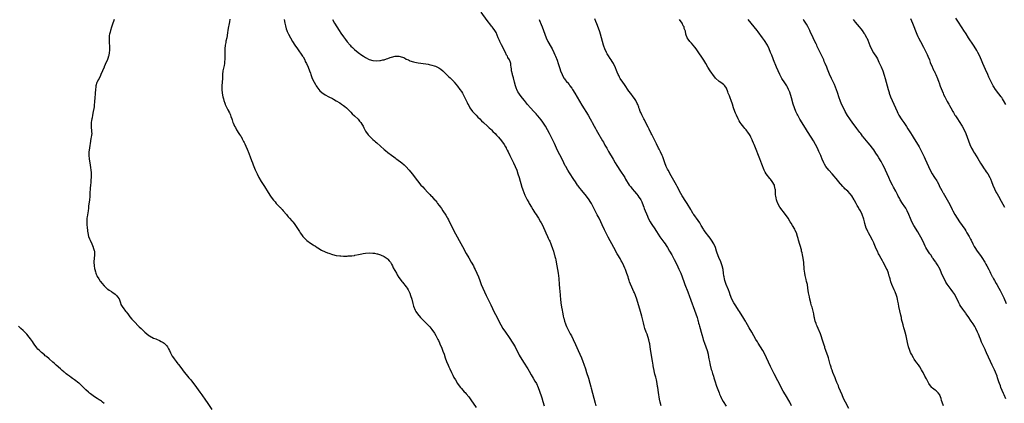
# Model space of a CAD drawing. Units: inches. Extents: x 2628000 to 2631000, y 1479000 to 1482000.
# Drawn here: x 2628485 to 2629020, y 1479794 to 1480003 of the extents above; entities that cross this region are included whole.
import ezdxf

# ---------------------------------------------------------------- set-up
doc = ezdxf.new("R2010")
doc.units = ezdxf.units.IN
doc.header["$MEASUREMENT"] = 0
doc.layers.add('LD26281479_10ft', color=53, linetype='Continuous')

msp = doc.modelspace()

# ---------------------------------------------------------------- linework, layer by layer
at = {"layer": 'LD26281479_10ft'}
for points, elevation in [([(2628833.47, 1479793), (2628832.99, 1479795), (2628832.66, 1479796.66), (2628832.18, 1479800.18), (2628831.67, 1479803), (2628831.53, 1479803.53), (2628831.32, 1479805), (2628831, 1479807), (2628830.58, 1479808.58), (2628830.51, 1479809), (2628830.18, 1479810.18), (2628829.98, 1479811), (2628829.53, 1479813), (2628829.46, 1479813.46), (2628829.17, 1479815), (2628828.8, 1479817.2), (2628828.35, 1479820.35), (2628827.81, 1479823.81), (2628827.65, 1479825), (2628827.39, 1479826.61), (2628827.27, 1479827.27), (2628826.88, 1479828.88), (2628825.86, 1479831.86), (2628825.41, 1479833), (2628824.76, 1479835), (2628824.4, 1479836.4), (2628823.93, 1479838.07), (2628823.55, 1479839.55), (2628823, 1479841.64), (2628822.28, 1479844.28), (2628820.27, 1479851), (2628819.57, 1479853), (2628819, 1479854.4), (2628818.73, 1479855), (2628818.17, 1479856.17), (2628816.41, 1479860.41), (2628816.23, 1479861), (2628815.85, 1479862.15), (2628815.55, 1479863), (2628814.91, 1479864.91), (2628814.15, 1479867), (2628813.81, 1479867.81), (2628813.35, 1479869), (2628812.36, 1479871), (2628811.86, 1479871.86), (2628811.27, 1479873), (2628810.09, 1479875), (2628809.67, 1479875.67), (2628807.79, 1479879), (2628804.74, 1479884.74), (2628802.71, 1479888.71), (2628801.41, 1479891.41), (2628800.72, 1479893), (2628799.79, 1479895), (2628798.83, 1479896.83), (2628797.68, 1479899), (2628796.8, 1479900.8), (2628795.66, 1479903), (2628795, 1479904.06), (2628794.38, 1479905), (2628793, 1479906.91), (2628791.33, 1479909), (2628790.27, 1479910.27), (2628789.69, 1479911), (2628789.38, 1479911.38), (2628788.51, 1479912.51), (2628788.16, 1479913), (2628787, 1479914.66), (2628786.06, 1479916.06), (2628783.71, 1479919.71), (2628782.91, 1479921), (2628781.73, 1479923), (2628781.48, 1479923.48), (2628780.7, 1479925), (2628779.5, 1479927.5), (2628777.44, 1479931.44), (2628776.75, 1479933), (2628775.55, 1479935.55), (2628773.6, 1479939.6), (2628772.93, 1479940.93), (2628771.82, 1479943), (2628770.68, 1479945), (2628769.26, 1479947.26), (2628768.44, 1479948.44), (2628766.62, 1479950.62), (2628766.26, 1479951), (2628765.66, 1479951.66), (2628764.38, 1479953), (2628762.52, 1479955), (2628761, 1479956.78), (2628759.25, 1479959), (2628758.24, 1479960.24), (2628757, 1479961.81), (2628756.19, 1479963), (2628755.75, 1479963.75), (2628755.09, 1479965), (2628755, 1479965.21), (2628754.37, 1479967), (2628753.85, 1479969), (2628753.3, 1479971.3), (2628752.86, 1479972.86), (2628752.74, 1479973.26), (2628752.31, 1479975), (2628752.22, 1479976.22), (2628752.04, 1479977), (2628751.84, 1479978.16), (2628751.8, 1479979), (2628751.62, 1479979.62), (2628751.11, 1479981), (2628750.33, 1479982.33), (2628750, 1479983), (2628749.61, 1479983.61), (2628748.91, 1479985.09), (2628746.76, 1479989.24), (2628745.9, 1479991), (2628745.65, 1479991.65), (2628745.05, 1479993), (2628743.84, 1479995.84), (2628743.21, 1479997), (2628742.32, 1479998.32), (2628741.81, 1479999), (2628741.43, 1479999.43), (2628741, 1479999.98), (2628739, 1480002.54), (2628735.69, 1480007)], 10610), ([(2628536.4, 1480003), (2628536.05, 1480001.95), (2628535.71, 1480001), (2628535, 1479998.76), (2628534.33, 1479997), (2628534.14, 1479996.14), (2628533.84, 1479995), (2628533.75, 1479994.25), (2628533.64, 1479993), (2628533.66, 1479991.66), (2628533.73, 1479989.73), (2628533.8, 1479989), (2628533.8, 1479987.8), (2628533.86, 1479987), (2628533.89, 1479986.11), (2628533.77, 1479985), (2628533.44, 1479983.44), (2628533.39, 1479983), (2628533, 1479981.8), (2628532.77, 1479981.23), (2628531.52, 1479978.48), (2628531, 1479977.27), (2628530.91, 1479977.09), (2628530.03, 1479975), (2628529.24, 1479973), (2628529, 1479972.46), (2628528.25, 1479971), (2628527.78, 1479970.22), (2628527.11, 1479969), (2628527, 1479968.69), (2628526.49, 1479967), (2628526.44, 1479966.44), (2628526.26, 1479965), (2628526.11, 1479963), (2628525.99, 1479962.01), (2628525.91, 1479961), (2628525.9, 1479959.9), (2628525.76, 1479959), (2628525.72, 1479957.72), (2628525.61, 1479957), (2628525.47, 1479955.47), (2628525.35, 1479954.65), (2628525, 1479952.9), (2628524.65, 1479951), (2628524.42, 1479949.58), (2628524.21, 1479949), (2628524, 1479948), (2628523.87, 1479947), (2628523.91, 1479946.09), (2628523.85, 1479945), (2628523.9, 1479943.9), (2628524.08, 1479943), (2628524.17, 1479941.83), (2628524.18, 1479941), (2628524.1, 1479940.1), (2628523.95, 1479939), (2628523.78, 1479938.22), (2628523.63, 1479937), (2628523.38, 1479935.38), (2628523.25, 1479934.75), (2628522.94, 1479933), (2628522.7, 1479931), (2628522.69, 1479929.31), (2628522.88, 1479927), (2628523.1, 1479925), (2628523.47, 1479922.53), (2628523.75, 1479921), (2628523.86, 1479919.86), (2628523.96, 1479919), (2628523.99, 1479918.01), (2628523.92, 1479917), (2628523.74, 1479915.74), (2628523.67, 1479914.33), (2628523.48, 1479913), (2628523.33, 1479911.33), (2628523.32, 1479910.68), (2628523.24, 1479909), (2628523.17, 1479906.83), (2628522.95, 1479904.95), (2628522.46, 1479901.54), (2628522.46, 1479901), (2628522.4, 1479900.4), (2628522.23, 1479899), (2628522.07, 1479897.93), (2628521.67, 1479895.67), (2628521.58, 1479895), (2628521.57, 1479894.43), (2628521.47, 1479893), (2628521.53, 1479891.53), (2628521.6, 1479891), (2628521.72, 1479890.28), (2628521.93, 1479887.93), (2628522.05, 1479887), (2628522.46, 1479885), (2628523, 1479883.79), (2628523.29, 1479883), (2628524.25, 1479881), (2628525, 1479879.24), (2628525.08, 1479879), (2628525.46, 1479877.46), (2628525.63, 1479877), (2628525.67, 1479875.67), (2628525.76, 1479875), (2628525.52, 1479873), (2628525.42, 1479871.42), (2628525.37, 1479871), (2628525.5, 1479869), (2628525.68, 1479867.68), (2628525.81, 1479867), (2628526.2, 1479865.8), (2628526.43, 1479865), (2628526.59, 1479864.59), (2628527, 1479863.8), (2628527.24, 1479863.24), (2628528.05, 1479861.95), (2628528.77, 1479860.77), (2628529, 1479860.48), (2628529.63, 1479859.63), (2628531, 1479858.21), (2628532.64, 1479856.64), (2628533, 1479856.42), (2628533.75, 1479855.75), (2628535, 1479855.07), (2628535.09, 1479855), (2628537, 1479853.74), (2628537.72, 1479853), (2628538.26, 1479852.26), (2628539.04, 1479851.04), (2628539.78, 1479849), (2628540.08, 1479848.08), (2628540.71, 1479847), (2628541.62, 1479845.62), (2628542.18, 1479845), (2628542.49, 1479844.49), (2628543, 1479843.97), (2628543.79, 1479843), (2628545, 1479841.36), (2628546.03, 1479840.03), (2628547, 1479838.95), (2628549.97, 1479835.97), (2628551, 1479835.01), (2628553.07, 1479833), (2628554.09, 1479832.09), (2628555.2, 1479831.2), (2628555.53, 1479831), (2628557.8, 1479829.8), (2628559, 1479829.35), (2628559.76, 1479829), (2628560.62, 1479828.62), (2628561, 1479828.5), (2628561.93, 1479827.93), (2628563, 1479827.38), (2628563.51, 1479827), (2628565, 1479825.53), (2628565.42, 1479825), (2628565.96, 1479823.96), (2628566.38, 1479823), (2628567, 1479821.75), (2628567.35, 1479821), (2628567.98, 1479819.98), (2628568.62, 1479819), (2628569, 1479818.47), (2628570.13, 1479817), (2628571, 1479815.81), (2628571.36, 1479815.36), (2628573.15, 1479813), (2628573.97, 1479811.97), (2628574.68, 1479811), (2628576.27, 1479809), (2628577, 1479808.16), (2628577.56, 1479807.56), (2628577.98, 1479807), (2628579, 1479805.8), (2628580.25, 1479804.25), (2628583, 1479800.36), (2628583.57, 1479799.57), (2628583.94, 1479799), (2628586.09, 1479796.09), (2628587, 1479794.8), (2628589.46, 1479791)], 10650), ([(2628599.26, 1480003.26), (2628599, 1480001.76), (2628598.8, 1480000.8), (2628598.34, 1479998.34), (2628598.14, 1479997), (2628597.96, 1479995.96), (2628597.77, 1479994.23), (2628597.53, 1479993), (2628597.13, 1479991.13), (2628597, 1479990.44), (2628596.67, 1479989), (2628596.44, 1479987), (2628596.44, 1479985), (2628596.48, 1479983), (2628596.46, 1479981.54), (2628596.43, 1479981), (2628596.33, 1479980.33), (2628596.25, 1479979), (2628596.07, 1479977.93), (2628595.43, 1479975), (2628595.21, 1479973), (2628595.18, 1479971), (2628595.11, 1479969), (2628594.93, 1479967), (2628594.86, 1479965.14), (2628594.86, 1479965), (2628595.05, 1479963), (2628595.49, 1479961), (2628595.85, 1479959.85), (2628596.04, 1479959), (2628596.48, 1479957.52), (2628596.66, 1479957), (2628596.76, 1479956.76), (2628597, 1479956.11), (2628597.34, 1479955.34), (2628598.15, 1479953.85), (2628598.63, 1479953), (2628598.77, 1479952.77), (2628599, 1479952.23), (2628599.48, 1479951.48), (2628599.64, 1479951), (2628599.82, 1479950.18), (2628600.29, 1479949), (2628600.51, 1479948.51), (2628600.89, 1479947), (2628601, 1479946.74), (2628601.78, 1479945), (2628602.23, 1479944.23), (2628602.88, 1479943), (2628604.2, 1479941), (2628604.55, 1479940.55), (2628605, 1479939.74), (2628605.31, 1479939.31), (2628605.97, 1479938.03), (2628606.74, 1479936.74), (2628607, 1479936.17), (2628607.39, 1479935.39), (2628607.91, 1479934.09), (2628608.58, 1479932.58), (2628609, 1479931.53), (2628609.17, 1479931.17), (2628609.76, 1479929.76), (2628610.31, 1479928.31), (2628611, 1479926.27), (2628611.47, 1479925), (2628611.94, 1479923.94), (2628612.3, 1479923), (2628613, 1479921.28), (2628614.01, 1479919), (2628614.97, 1479917), (2628616.19, 1479915), (2628617, 1479913.79), (2628618.15, 1479912.15), (2628620.09, 1479909), (2628620.46, 1479908.46), (2628621, 1479907.57), (2628621.38, 1479907), (2628622.3, 1479905.7), (2628623, 1479904.74), (2628623.81, 1479903.81), (2628624.47, 1479903), (2628626.36, 1479901), (2628626.69, 1479900.69), (2628627, 1479900.34), (2628627.67, 1479899.67), (2628628.19, 1479899), (2628629.93, 1479897), (2628630.44, 1479896.44), (2628631, 1479895.75), (2628631.7, 1479895), (2628633, 1479893.49), (2628633.44, 1479893), (2628634.1, 1479892.1), (2628634.93, 1479891), (2628637, 1479887.73), (2628637.5, 1479887), (2628638.16, 1479886.16), (2628638.97, 1479885), (2628639.98, 1479883.98), (2628641, 1479882.88), (2628643, 1479881.43), (2628644.5, 1479880.5), (2628645, 1479880.15), (2628645.7, 1479879.7), (2628646.7, 1479879), (2628647, 1479878.81), (2628649, 1479877.64), (2628651, 1479876.68), (2628652.22, 1479876.22), (2628653, 1479875.91), (2628655, 1479875.27), (2628657, 1479874.77), (2628659, 1479874.45), (2628659.58, 1479874.42), (2628661, 1479874.37), (2628663, 1479874.4), (2628663.55, 1479874.45), (2628665, 1479874.46), (2628665.44, 1479874.56), (2628667, 1479874.72), (2628667.21, 1479874.79), (2628669.21, 1479875.21), (2628671, 1479875.62), (2628671.73, 1479875.73), (2628673, 1479875.96), (2628675, 1479876.11), (2628677, 1479876), (2628677.88, 1479875.88), (2628679, 1479875.67), (2628679.54, 1479875.54), (2628681, 1479875.09), (2628683, 1479874.15), (2628684.65, 1479873), (2628685, 1479872.7), (2628685.81, 1479871.81), (2628686.43, 1479871), (2628687, 1479870.05), (2628687.58, 1479869), (2628688.04, 1479868.04), (2628689.69, 1479865), (2628690.12, 1479864.12), (2628691, 1479862.66), (2628692.24, 1479861), (2628692.58, 1479860.58), (2628693, 1479860.13), (2628695, 1479857.73), (2628695.49, 1479857), (2628696.06, 1479856.06), (2628696.65, 1479855), (2628697, 1479854.2), (2628697.45, 1479853), (2628698.04, 1479851), (2628698.64, 1479848.64), (2628699.08, 1479847.08), (2628699.92, 1479845), (2628700.3, 1479844.3), (2628701.13, 1479843), (2628702.78, 1479841), (2628704.79, 1479839), (2628705, 1479838.81), (2628706.89, 1479836.89), (2628707.84, 1479835.84), (2628709, 1479834.37), (2628710.38, 1479832.38), (2628711.14, 1479831.15), (2628712.27, 1479829), (2628712.51, 1479828.51), (2628713.14, 1479827.14), (2628713.34, 1479826.66), (2628714.36, 1479824.36), (2628715, 1479822.67), (2628715.59, 1479821), (2628716.26, 1479819), (2628717, 1479817), (2628717.84, 1479815), (2628718.2, 1479814.2), (2628718.7, 1479813), (2628719.64, 1479811), (2628720.32, 1479809.68), (2628721, 1479808.39), (2628721.81, 1479807), (2628723, 1479805.03), (2628723.86, 1479803.86), (2628724.54, 1479803), (2628725, 1479802.45), (2628726.62, 1479800.62), (2628727, 1479800.17), (2628727.56, 1479799.56), (2628729, 1479797.76), (2628730.17, 1479796.17), (2628733, 1479791.99)], 10640), ([(2628628.76, 1480003), (2628629.17, 1480001), (2628629.5, 1479999.5), (2628629.92, 1479997.92), (2628630.22, 1479997), (2628630.42, 1479996.42), (2628631.05, 1479995), (2628632.12, 1479993), (2628633.35, 1479991), (2628634.62, 1479989), (2628635.93, 1479987), (2628638.78, 1479983), (2628639, 1479982.64), (2628639.92, 1479981), (2628640.24, 1479980.24), (2628640.87, 1479979), (2628641.77, 1479977), (2628642.58, 1479975), (2628643, 1479973.78), (2628643.25, 1479973), (2628644.01, 1479971), (2628644.98, 1479968.98), (2628645.69, 1479967.69), (2628646.12, 1479967), (2628646.44, 1479966.44), (2628647, 1479965.64), (2628648.2, 1479964.2), (2628649.24, 1479963.24), (2628651, 1479962.01), (2628652.93, 1479961), (2628655, 1479959.96), (2628655.6, 1479959.6), (2628657, 1479958.83), (2628659, 1479957.64), (2628659.96, 1479957), (2628661, 1479956.26), (2628661.69, 1479955.68), (2628662.57, 1479955), (2628663, 1479954.62), (2628664.74, 1479952.74), (2628665, 1479952.53), (2628665.67, 1479951.67), (2628667, 1479950.58), (2628669, 1479948.79), (2628669.76, 1479947.76), (2628670.39, 1479947), (2628671, 1479946.01), (2628671.58, 1479945), (2628672.01, 1479944.01), (2628672.6, 1479943), (2628673, 1479942.25), (2628674.37, 1479940.37), (2628675, 1479939.69), (2628675.73, 1479939), (2628677, 1479937.75), (2628677.85, 1479937), (2628678.45, 1479936.45), (2628679, 1479935.92), (2628681, 1479934.1), (2628683, 1479932.37), (2628683.76, 1479931.76), (2628685, 1479930.71), (2628687, 1479929.17), (2628688.27, 1479928.27), (2628689, 1479927.71), (2628689.43, 1479927.43), (2628690.02, 1479927), (2628692.69, 1479925), (2628693.9, 1479923.9), (2628694.81, 1479923), (2628696.61, 1479921), (2628698.33, 1479919), (2628701.24, 1479915.24), (2628703.08, 1479913), (2628704.02, 1479912.02), (2628704.9, 1479911), (2628706.81, 1479909), (2628707.92, 1479907.92), (2628708.68, 1479907), (2628709, 1479906.68), (2628710.46, 1479905), (2628710.73, 1479904.73), (2628711.66, 1479903.66), (2628712.12, 1479903), (2628713, 1479901.89), (2628713.63, 1479901), (2628714.23, 1479900.23), (2628715.01, 1479899.01), (2628716.54, 1479896.54), (2628717.27, 1479895.27), (2628717.4, 1479895), (2628717.99, 1479893.99), (2628719.35, 1479891.35), (2628720.66, 1479888.66), (2628721, 1479888.01), (2628725.6, 1479879.6), (2628727.68, 1479875.68), (2628729, 1479873.37), (2628730.4, 1479871), (2628731.55, 1479869), (2628732.03, 1479868.03), (2628732.58, 1479867), (2628733.47, 1479865), (2628734.24, 1479863), (2628734.98, 1479861), (2628735.79, 1479859), (2628737.52, 1479855), (2628738.41, 1479853), (2628740.41, 1479849), (2628741, 1479847.77), (2628741.87, 1479845.87), (2628742.53, 1479844.53), (2628744.59, 1479840.59), (2628745.38, 1479839), (2628746.42, 1479837), (2628747.61, 1479835), (2628748.97, 1479832.97), (2628751, 1479830.03), (2628753, 1479826.99), (2628754.16, 1479825), (2628756.46, 1479820.46), (2628757, 1479819.5), (2628757.29, 1479819), (2628758.71, 1479816.71), (2628761.05, 1479813), (2628761.78, 1479811.78), (2628763, 1479809.8), (2628764.04, 1479808.04), (2628765, 1479806.41), (2628765.79, 1479805), (2628766.76, 1479803), (2628767.53, 1479801), (2628767.88, 1479799.88), (2628768.18, 1479799), (2628768.66, 1479797.34), (2628769.23, 1479795.23), (2628769.91, 1479793)], 10630), ([(2628655.09, 1480003), (2628656.12, 1480001), (2628656.46, 1480000.46), (2628657, 1479999.51), (2628657.31, 1479999), (2628658.65, 1479997), (2628659.62, 1479995.62), (2628661, 1479993.58), (2628662.06, 1479992.06), (2628662.91, 1479990.91), (2628664.57, 1479989), (2628665, 1479988.55), (2628665.8, 1479987.8), (2628667, 1479986.7), (2628669, 1479985.08), (2628671, 1479983.6), (2628671.92, 1479983), (2628673, 1479982.26), (2628675, 1479981.2), (2628677, 1479980.64), (2628679, 1479980.52), (2628680.65, 1479980.65), (2628681, 1479980.7), (2628682.41, 1479981), (2628683, 1479981.11), (2628684.38, 1479981.62), (2628685, 1479981.79), (2628686.26, 1479982.26), (2628687, 1479982.57), (2628689, 1479983.09), (2628691.06, 1479983.06), (2628693, 1479982.45), (2628694.07, 1479982.07), (2628695, 1479981.51), (2628696.25, 1479981), (2628696.75, 1479980.75), (2628697, 1479980.61), (2628699, 1479979.95), (2628699.78, 1479979.78), (2628701.46, 1479979.46), (2628703, 1479979.21), (2628707, 1479978.64), (2628707.48, 1479978.52), (2628709, 1479978.21), (2628710.22, 1479977.78), (2628711, 1479977.54), (2628712.72, 1479976.72), (2628713.94, 1479975.94), (2628715.01, 1479975.01), (2628718.08, 1479972.08), (2628719, 1479971.22), (2628721, 1479969.21), (2628721.18, 1479969), (2628723, 1479966.77), (2628724.26, 1479965), (2628725, 1479963.87), (2628725.54, 1479963), (2628726.78, 1479960.78), (2628727.65, 1479959), (2628728.2, 1479957.8), (2628728.59, 1479957), (2628729, 1479956.23), (2628729.62, 1479955), (2628731.1, 1479953), (2628731.99, 1479951.99), (2628733, 1479951.03), (2628733.97, 1479949.97), (2628735, 1479949.05), (2628735.98, 1479947.98), (2628737, 1479947.07), (2628739.25, 1479945), (2628740.14, 1479944.14), (2628741, 1479943.42), (2628741.41, 1479943), (2628742.17, 1479942.17), (2628743.29, 1479941), (2628744.09, 1479940.09), (2628745.11, 1479939), (2628746.89, 1479937), (2628748.3, 1479935), (2628749, 1479933.79), (2628749.27, 1479933.27), (2628749.43, 1479933), (2628749.93, 1479931.93), (2628750.4, 1479931), (2628751.37, 1479929), (2628753, 1479925.7), (2628753.33, 1479925), (2628754.22, 1479923), (2628755.06, 1479921), (2628755.77, 1479919), (2628756.37, 1479917), (2628757.86, 1479911.86), (2628758.16, 1479911), (2628758.36, 1479910.36), (2628758.93, 1479908.93), (2628759.53, 1479907.53), (2628760.79, 1479905), (2628761.57, 1479903.57), (2628761.85, 1479903), (2628763.02, 1479901), (2628763.77, 1479899.77), (2628765, 1479897.91), (2628765.62, 1479897), (2628766.13, 1479896.13), (2628766.93, 1479895), (2628768.08, 1479893), (2628768.38, 1479892.38), (2628769, 1479891.22), (2628770.95, 1479887), (2628771.84, 1479885), (2628772.18, 1479884.18), (2628772.74, 1479883), (2628773, 1479882.39), (2628773.56, 1479881), (2628773.94, 1479879.94), (2628774.3, 1479879), (2628774.47, 1479878.47), (2628775, 1479877.08), (2628775.45, 1479875.45), (2628775.6, 1479875), (2628775.81, 1479874.19), (2628776.09, 1479873), (2628776.24, 1479872.24), (2628776.5, 1479871), (2628776.89, 1479869.11), (2628777.26, 1479867), (2628777.55, 1479865), (2628777.69, 1479863.69), (2628777.89, 1479862.11), (2628778.01, 1479861), (2628778.09, 1479860.09), (2628778.2, 1479859), (2628778.35, 1479857), (2628778.67, 1479853.33), (2628778.75, 1479852.75), (2628778.89, 1479851), (2628779.11, 1479849), (2628779.46, 1479846.54), (2628779.71, 1479845), (2628779.92, 1479843.92), (2628780.06, 1479843), (2628780.35, 1479841.65), (2628780.51, 1479841), (2628780.64, 1479840.64), (2628781.07, 1479839), (2628781.59, 1479837.59), (2628781.79, 1479837), (2628782.17, 1479836.17), (2628782.69, 1479835), (2628784.18, 1479832.18), (2628784.77, 1479831), (2628785.72, 1479829), (2628787, 1479826.36), (2628788.55, 1479823), (2628789.41, 1479821), (2628790.21, 1479819), (2628790.99, 1479816.99), (2628791.52, 1479815.52), (2628792.38, 1479813), (2628793.03, 1479811), (2628793.99, 1479807.99), (2628794.74, 1479805.26), (2628795.3, 1479803.3), (2628795.5, 1479802.5), (2628796.9, 1479797.09), (2628797.66, 1479794.34), (2628798.01, 1479793)], 10620), ([(2628767.32, 1480003), (2628767.51, 1480002.49), (2628768.36, 1480000.36), (2628768.82, 1479999), (2628769.55, 1479997), (2628771.11, 1479993), (2628772.06, 1479991), (2628773.87, 1479987.87), (2628774.33, 1479987), (2628775.3, 1479985), (2628775.8, 1479983.8), (2628776.17, 1479983), (2628777, 1479980.93), (2628777.65, 1479979), (2628778.43, 1479976.43), (2628778.94, 1479975), (2628779.72, 1479973), (2628780.13, 1479972.13), (2628780.79, 1479971), (2628781, 1479970.71), (2628782.36, 1479969), (2628782.67, 1479968.67), (2628783.57, 1479967.57), (2628784, 1479967), (2628785, 1479965.58), (2628785.37, 1479965), (2628786.6, 1479963), (2628790.48, 1479956.48), (2628793.84, 1479951), (2628794.96, 1479949), (2628795.66, 1479947.66), (2628796.04, 1479947), (2628797.15, 1479945), (2628797.79, 1479943.79), (2628798.26, 1479943), (2628799, 1479941.68), (2628801.71, 1479937), (2628802.21, 1479936.21), (2628803, 1479934.75), (2628804.02, 1479933), (2628805, 1479931.26), (2628807.44, 1479927), (2628808.63, 1479925), (2628809.53, 1479923.53), (2628809.84, 1479923), (2628811.1, 1479921), (2628813.73, 1479917), (2628814.21, 1479916.21), (2628816.25, 1479913), (2628816.55, 1479912.55), (2628817, 1479911.98), (2628817.41, 1479911.41), (2628817.73, 1479911), (2628819, 1479909.55), (2628820.16, 1479908.16), (2628821, 1479907.19), (2628821.14, 1479907), (2628822.42, 1479905), (2628822.63, 1479904.63), (2628823, 1479903.88), (2628823.27, 1479903.27), (2628824.1, 1479901), (2628824.32, 1479900.32), (2628826.05, 1479896.05), (2628826.56, 1479895), (2628827.61, 1479893), (2628828.15, 1479892.15), (2628828.83, 1479891), (2628829.71, 1479889.71), (2628831, 1479887.66), (2628832.87, 1479884.87), (2628835, 1479881.96), (2628835.68, 1479881), (2628836.2, 1479880.2), (2628836.95, 1479879), (2628838.13, 1479877), (2628839.27, 1479875), (2628840.57, 1479872.57), (2628841.25, 1479871.25), (2628842.55, 1479868.55), (2628843.21, 1479867.21), (2628844.2, 1479865), (2628844.98, 1479863), (2628845.98, 1479859.98), (2628846.36, 1479859), (2628847.99, 1479855), (2628849, 1479852.46), (2628849.54, 1479851), (2628849.9, 1479849.9), (2628850.23, 1479849), (2628850.42, 1479848.42), (2628850.94, 1479847), (2628852.38, 1479843), (2628853.05, 1479841), (2628853.48, 1479839.48), (2628853.63, 1479839), (2628853.9, 1479837.9), (2628854.19, 1479837), (2628854.34, 1479836.34), (2628854.78, 1479835), (2628855.33, 1479833), (2628855.64, 1479831.64), (2628856.15, 1479829.85), (2628856.35, 1479829), (2628856.5, 1479828.5), (2628857.02, 1479827.02), (2628857.79, 1479825), (2628858.48, 1479823), (2628859.02, 1479821), (2628859.32, 1479819.32), (2628859.49, 1479818.51), (2628859.76, 1479817), (2628859.97, 1479815.97), (2628860.19, 1479815), (2628860.78, 1479812.78), (2628861, 1479812.06), (2628861.24, 1479811.24), (2628861.49, 1479810.51), (2628861.93, 1479809), (2628862.14, 1479808.14), (2628862.54, 1479807), (2628862.63, 1479806.63), (2628863.59, 1479803.59), (2628865, 1479799.97), (2628865.26, 1479799.26), (2628865.72, 1479798.28), (2628866.3, 1479797), (2628866.54, 1479796.54), (2628867.27, 1479795.27), (2628868.81, 1479792.81)], 10600), ([(2628904.34, 1479793), (2628903.46, 1479795), (2628901.01, 1479799.01), (2628899.91, 1479801), (2628897, 1479806.58), (2628895, 1479810.26), (2628894.07, 1479812.07), (2628893, 1479814.3), (2628890.77, 1479819), (2628889.79, 1479821), (2628888.71, 1479823), (2628887.53, 1479825), (2628886.29, 1479827), (2628885.81, 1479827.8), (2628885, 1479829.01), (2628883.87, 1479831), (2628882.78, 1479833), (2628881.41, 1479835.41), (2628880.43, 1479837), (2628879.67, 1479838.33), (2628879.29, 1479839), (2628879, 1479839.57), (2628878.49, 1479840.49), (2628876.19, 1479844.19), (2628875.6, 1479845), (2628875, 1479845.87), (2628873.82, 1479847.82), (2628873, 1479848.98), (2628871.98, 1479851), (2628871, 1479853.32), (2628870.58, 1479854.58), (2628870.05, 1479856.05), (2628868.82, 1479859), (2628868.17, 1479861), (2628867.92, 1479862.08), (2628867.73, 1479863), (2628867.65, 1479863.65), (2628867.44, 1479865), (2628867.17, 1479867), (2628866.72, 1479869), (2628865.71, 1479871.71), (2628865.06, 1479873), (2628864.25, 1479875), (2628864.01, 1479876.01), (2628863.63, 1479877), (2628863.03, 1479879), (2628862.16, 1479881), (2628860.93, 1479883), (2628860.11, 1479884.11), (2628859.47, 1479885), (2628857.54, 1479887.54), (2628856.71, 1479888.71), (2628856.52, 1479889), (2628855.34, 1479891), (2628854.48, 1479892.48), (2628853.71, 1479893.71), (2628851.24, 1479897), (2628851, 1479897.37), (2628850.01, 1479899), (2628849.66, 1479899.66), (2628847.67, 1479903), (2628847, 1479904), (2628845, 1479907.09), (2628844.32, 1479908.32), (2628842.28, 1479912.28), (2628841.88, 1479913), (2628839, 1479918.08), (2628837.31, 1479921), (2628837, 1479921.6), (2628836.33, 1479923), (2628835.56, 1479925), (2628835, 1479926.64), (2628834.37, 1479928.37), (2628834.13, 1479929), (2628833.23, 1479931), (2628832.45, 1479932.45), (2628832.19, 1479933), (2628831, 1479935.39), (2628830.48, 1479936.48), (2628829.3, 1479938.7), (2628828.44, 1479940.44), (2628828.13, 1479941), (2628827, 1479943.3), (2628826.45, 1479944.45), (2628825.25, 1479946.75), (2628824.44, 1479948.44), (2628824.11, 1479949), (2628823.21, 1479950.79), (2628823, 1479951.25), (2628822.49, 1479952.49), (2628822.23, 1479953), (2628821.76, 1479954.24), (2628821.48, 1479955), (2628821.38, 1479955.38), (2628820.87, 1479956.87), (2628820.59, 1479957.41), (2628819.84, 1479959), (2628819, 1479960.12), (2628818.37, 1479961), (2628817, 1479962.73), (2628816.06, 1479964.06), (2628813.66, 1479967.66), (2628812.69, 1479969), (2628811.34, 1479971), (2628811, 1479971.6), (2628810.52, 1479972.52), (2628810.24, 1479973), (2628809.6, 1479974.4), (2628809.23, 1479975.23), (2628808.65, 1479976.65), (2628807.59, 1479979), (2628807, 1479980.13), (2628806.46, 1479981), (2628805.85, 1479981.85), (2628805, 1479983.2), (2628804.25, 1479984.25), (2628803.88, 1479985), (2628802.94, 1479987), (2628802.43, 1479988.43), (2628802.24, 1479989), (2628801.69, 1479991), (2628801.16, 1479993), (2628800.6, 1479995), (2628800.23, 1479996.23), (2628799, 1479999.65), (2628798.63, 1480000.63), (2628798.04, 1480001.96), (2628797.43, 1480003.43)], 10590), ([(2628935.53, 1479791.53), (2628933.67, 1479795), (2628932.67, 1479797), (2628931.81, 1479799), (2628930.15, 1479803), (2628929.8, 1479803.8), (2628929, 1479805.66), (2628928.48, 1479807), (2628928.08, 1479808.08), (2628926.85, 1479811), (2628926.38, 1479812.38), (2628926.11, 1479813), (2628925.89, 1479813.89), (2628925.51, 1479815), (2628925.44, 1479815.44), (2628924.47, 1479819), (2628924.11, 1479820.11), (2628923.76, 1479821), (2628923.01, 1479823), (2628922.54, 1479824.54), (2628922.37, 1479825), (2628922.05, 1479825.95), (2628921.58, 1479827.58), (2628920.06, 1479832.06), (2628918.77, 1479835), (2628918.26, 1479836.26), (2628917.88, 1479837), (2628917.67, 1479837.67), (2628917.16, 1479839), (2628917, 1479839.81), (2628916.82, 1479840.82), (2628916.7, 1479841.3), (2628916.43, 1479843), (2628915.49, 1479846.51), (2628915.25, 1479847.25), (2628914.84, 1479848.84), (2628914.82, 1479849), (2628914.36, 1479851), (2628914.14, 1479852.14), (2628913.89, 1479853), (2628913.63, 1479854.37), (2628913.3, 1479857), (2628912.96, 1479859), (2628912.57, 1479860.57), (2628912.37, 1479861.63), (2628911.82, 1479863.82), (2628911.59, 1479865), (2628911.24, 1479867.24), (2628911.02, 1479870.98), (2628910.76, 1479873), (2628910.71, 1479873.29), (2628910.34, 1479875), (2628910.09, 1479876.09), (2628909.86, 1479877), (2628909.7, 1479877.7), (2628908.18, 1479883), (2628907.89, 1479883.89), (2628907.6, 1479885), (2628906.98, 1479887), (2628906.36, 1479888.36), (2628906.1, 1479889), (2628904.96, 1479891), (2628904.18, 1479892.18), (2628903.7, 1479893), (2628902.47, 1479895), (2628901.15, 1479897), (2628898.04, 1479901), (2628896.86, 1479903), (2628896.36, 1479904.36), (2628896.17, 1479905), (2628896, 1479906), (2628895.78, 1479907), (2628895.69, 1479907.69), (2628895.57, 1479910.43), (2628895.48, 1479911), (2628895.37, 1479911.37), (2628895.04, 1479913), (2628893.91, 1479915), (2628893, 1479916.16), (2628892.59, 1479916.59), (2628890.66, 1479919), (2628890.06, 1479920.06), (2628889.58, 1479921), (2628888.27, 1479924.27), (2628887.15, 1479927.15), (2628886.1, 1479929.9), (2628885.46, 1479931.46), (2628884.82, 1479933.18), (2628884.08, 1479935), (2628883.74, 1479935.74), (2628883.25, 1479937), (2628883, 1479937.58), (2628882.31, 1479939), (2628881.85, 1479939.85), (2628881.19, 1479941), (2628881, 1479941.28), (2628879.65, 1479943), (2628879, 1479943.7), (2628878.4, 1479944.4), (2628877, 1479946.23), (2628876.48, 1479947), (2628875.95, 1479947.95), (2628875.4, 1479949), (2628874.44, 1479951), (2628874, 1479952), (2628873.59, 1479953), (2628872.9, 1479955), (2628872.28, 1479957), (2628871.58, 1479959), (2628871, 1479960.47), (2628870.59, 1479961.41), (2628869.92, 1479963), (2628869.69, 1479963.69), (2628869, 1479965.63), (2628868.16, 1479967), (2628867.55, 1479967.55), (2628866.44, 1479968.44), (2628865, 1479969.29), (2628863.06, 1479971.06), (2628861.53, 1479973), (2628861, 1479973.76), (2628860.1, 1479975), (2628858.89, 1479977), (2628857.81, 1479979), (2628856.8, 1479980.8), (2628855.32, 1479983), (2628854.36, 1479984.36), (2628852.51, 1479987), (2628851.87, 1479987.87), (2628850.94, 1479989), (2628850.08, 1479990.08), (2628849.17, 1479991), (2628848.29, 1479992.29), (2628847.62, 1479993), (2628846.92, 1479995), (2628846.69, 1479996.69), (2628846.67, 1479997), (2628846.12, 1479998.12), (2628846.05, 1479999), (2628845.57, 1479999.57), (2628845.03, 1480001), (2628843.52, 1480003)], 10580), ([(2628986.94, 1479793), (2628986.18, 1479795), (2628985.88, 1479795.88), (2628985.62, 1479797), (2628985, 1479798.73), (2628984.87, 1479799), (2628984.04, 1479800.04), (2628983.14, 1479801), (2628983, 1479801.13), (2628982.46, 1479801.54), (2628981, 1479802.61), (2628980.58, 1479803), (2628979.84, 1479803.84), (2628979.01, 1479805), (2628977.61, 1479807.61), (2628976.87, 1479809.13), (2628975.87, 1479811), (2628975.55, 1479811.55), (2628975, 1479812.57), (2628974.07, 1479814.07), (2628973.27, 1479815.27), (2628972.42, 1479816.41), (2628971.95, 1479817), (2628971, 1479818.29), (2628970.54, 1479819), (2628969.45, 1479821), (2628969, 1479822.02), (2628968.61, 1479823), (2628967.91, 1479825), (2628967.3, 1479827.3), (2628966.63, 1479831), (2628966.13, 1479833), (2628965.78, 1479834.21), (2628965.41, 1479835.41), (2628965, 1479837.01), (2628964.15, 1479840.15), (2628964.02, 1479841), (2628963.79, 1479842.21), (2628962.65, 1479847), (2628962.42, 1479848.42), (2628962.12, 1479849.88), (2628961.96, 1479851), (2628961.78, 1479851.78), (2628961.42, 1479853), (2628960.61, 1479855), (2628960.07, 1479856.07), (2628958.91, 1479859), (2628958.4, 1479860.4), (2628957.93, 1479861.93), (2628957.66, 1479863), (2628957.49, 1479863.49), (2628957.09, 1479865), (2628956.27, 1479867), (2628955.8, 1479867.8), (2628955.25, 1479869), (2628954.14, 1479871), (2628953.72, 1479871.72), (2628953.07, 1479873), (2628951.97, 1479875), (2628951.65, 1479875.65), (2628950.99, 1479876.99), (2628950.38, 1479878.39), (2628949.27, 1479881), (2628949, 1479881.55), (2628948.29, 1479883), (2628947, 1479885.33), (2628946.11, 1479887), (2628945.74, 1479887.74), (2628945.2, 1479889), (2628945, 1479889.54), (2628944.14, 1479892.14), (2628943.95, 1479893), (2628943.56, 1479894.44), (2628942.72, 1479897), (2628941.78, 1479899), (2628941.5, 1479899.5), (2628941, 1479900.29), (2628940.7, 1479900.7), (2628940.06, 1479901.94), (2628939.46, 1479903), (2628938.62, 1479904.62), (2628938.46, 1479905), (2628937.2, 1479907.2), (2628936.3, 1479908.3), (2628935, 1479909.66), (2628934.25, 1479910.25), (2628933.4, 1479911), (2628933, 1479911.42), (2628932.18, 1479912.18), (2628929.82, 1479915), (2628929.46, 1479915.46), (2628926.4, 1479919), (2628924.69, 1479921), (2628923.06, 1479923.06), (2628922.26, 1479924.26), (2628921.89, 1479925), (2628921.01, 1479927.01), (2628920.42, 1479928.42), (2628920.21, 1479929), (2628919.26, 1479931.26), (2628918.45, 1479933), (2628917.41, 1479935), (2628916.25, 1479937), (2628914.99, 1479939), (2628913, 1479942.08), (2628911.88, 1479943.88), (2628908.89, 1479948.89), (2628907.72, 1479951), (2628907.49, 1479951.49), (2628906.76, 1479953), (2628905.97, 1479955), (2628905.32, 1479957), (2628904.35, 1479960.35), (2628903.41, 1479963.41), (2628902.8, 1479965), (2628902.2, 1479966.2), (2628901.74, 1479967), (2628900.65, 1479968.65), (2628899.14, 1479971), (2628897.99, 1479973), (2628897.03, 1479975), (2628896.19, 1479977), (2628894.62, 1479981), (2628894.15, 1479982.15), (2628893.83, 1479983), (2628893.58, 1479983.58), (2628893, 1479985.1), (2628892.21, 1479987), (2628891.31, 1479989), (2628891, 1479989.57), (2628890.13, 1479991), (2628889.64, 1479991.64), (2628888.66, 1479993), (2628886.21, 1479996.21), (2628885.65, 1479997), (2628884.1, 1479999), (2628880.87, 1480003)], 10570), ([(2629020.78, 1479796.78), (2629019.82, 1479799), (2629019.59, 1479799.59), (2629018.13, 1479803), (2629017.81, 1479803.81), (2629017.35, 1479805), (2629017, 1479806.02), (2629016.26, 1479808.26), (2629016.02, 1479809), (2629015.21, 1479811.21), (2629014.58, 1479812.58), (2629013.34, 1479815), (2629012.39, 1479817), (2629010.3, 1479821.7), (2629009.73, 1479823), (2629009.52, 1479823.52), (2629008.67, 1479825.33), (2629007.63, 1479827.63), (2629007, 1479829.15), (2629006.48, 1479830.48), (2629006.28, 1479831), (2629005.89, 1479831.89), (2629005.46, 1479833), (2629004.51, 1479835), (2629004, 1479836), (2629003, 1479837.55), (2629001.99, 1479839), (2629001.6, 1479839.6), (2629000.62, 1479841), (2628999.3, 1479843), (2628999, 1479843.41), (2628997.43, 1479845.43), (2628997, 1479846.04), (2628996.35, 1479847), (2628995.85, 1479847.85), (2628995.27, 1479849), (2628994.3, 1479851), (2628993.27, 1479853), (2628993, 1479853.44), (2628991.99, 1479855), (2628991, 1479856.24), (2628989, 1479859.05), (2628988.26, 1479860.26), (2628987.84, 1479861), (2628986.74, 1479863), (2628985.86, 1479865), (2628985.02, 1479867.02), (2628984.36, 1479868.36), (2628983.99, 1479869), (2628983, 1479870.61), (2628982.74, 1479871), (2628982, 1479872), (2628981.36, 1479873), (2628981, 1479873.49), (2628979.98, 1479875), (2628979.56, 1479875.56), (2628978.75, 1479876.75), (2628977.39, 1479879), (2628977, 1479879.74), (2628976.39, 1479881), (2628975.34, 1479883.34), (2628974.69, 1479884.69), (2628973.97, 1479885.97), (2628973, 1479887.59), (2628970.79, 1479891), (2628969.72, 1479893), (2628969, 1479894.78), (2628968.14, 1479897), (2628967.23, 1479899), (2628967, 1479899.4), (2628966.4, 1479900.4), (2628965.61, 1479901.61), (2628965, 1479902.47), (2628964.65, 1479903), (2628963.44, 1479905), (2628963, 1479905.78), (2628962.38, 1479907), (2628961.89, 1479907.89), (2628961.33, 1479909), (2628961, 1479909.58), (2628959.83, 1479911.83), (2628959.18, 1479913), (2628958.13, 1479915), (2628957.17, 1479917), (2628955.45, 1479921), (2628955, 1479921.96), (2628953.98, 1479923.98), (2628953, 1479925.83), (2628951.82, 1479927.82), (2628951, 1479929.1), (2628950.24, 1479930.24), (2628949, 1479932.05), (2628948.31, 1479933), (2628947, 1479934.71), (2628945.96, 1479935.96), (2628943.28, 1479939.28), (2628943, 1479939.65), (2628942.4, 1479940.4), (2628941.95, 1479941), (2628941.52, 1479941.52), (2628940.39, 1479943), (2628939.78, 1479943.78), (2628937.23, 1479947.23), (2628936.39, 1479948.39), (2628935.98, 1479949), (2628934.82, 1479950.82), (2628933.56, 1479953), (2628932.53, 1479955), (2628931.59, 1479957), (2628930.78, 1479959), (2628930.32, 1479960.32), (2628929.33, 1479963.33), (2628928.81, 1479964.81), (2628927.68, 1479967.68), (2628926.13, 1479971), (2628925, 1479973.33), (2628923.91, 1479975.91), (2628923.51, 1479977), (2628922.72, 1479979), (2628922.18, 1479980.18), (2628921.83, 1479981), (2628920.25, 1479984.25), (2628918.36, 1479988.36), (2628918.05, 1479989), (2628917.72, 1479989.72), (2628917.06, 1479991), (2628916.08, 1479993), (2628914.52, 1479996.52), (2628914.33, 1479997), (2628913.21, 1479999.21), (2628912.43, 1480000.43), (2628911, 1480002.55), (2628910.67, 1480003)], 10560), ([(2628937.87, 1480003), (2628939, 1480001.58), (2628941.09, 1479999), (2628941.93, 1479997.93), (2628942.69, 1479997), (2628943.65, 1479995.65), (2628944.1, 1479995), (2628945, 1479993.44), (2628945.22, 1479993), (2628945.76, 1479991.76), (2628946.9, 1479988.9), (2628947.52, 1479987.52), (2628948.93, 1479984.93), (2628950.46, 1479982.46), (2628951, 1479981.52), (2628951.85, 1479979.85), (2628953, 1479977.32), (2628953.91, 1479975), (2628954.7, 1479972.7), (2628955.22, 1479971), (2628956.88, 1479964.88), (2628957.33, 1479963.33), (2628957.42, 1479963), (2628958.12, 1479961), (2628958.99, 1479959), (2628959.9, 1479957), (2628961.67, 1479953), (2628962.13, 1479952.13), (2628962.69, 1479951), (2628963.91, 1479949), (2628964.36, 1479948.37), (2628965.29, 1479947), (2628966.82, 1479944.82), (2628967.62, 1479943.62), (2628969, 1479941.32), (2628969.9, 1479939.9), (2628970.42, 1479939), (2628971, 1479938.05), (2628972.2, 1479936.2), (2628973.68, 1479933.68), (2628975.09, 1479930.91), (2628976.04, 1479929), (2628976.35, 1479928.35), (2628977.04, 1479927), (2628977.94, 1479925), (2628979.62, 1479921), (2628980.7, 1479919), (2628981.66, 1479917.66), (2628982.08, 1479917), (2628983.29, 1479915.29), (2628983.45, 1479915), (2628984.52, 1479913), (2628984.64, 1479912.64), (2628985.3, 1479911.3), (2628986, 1479910), (2628986.5, 1479909), (2628986.68, 1479908.68), (2628987.42, 1479907.42), (2628988.94, 1479904.94), (2628989.66, 1479903.66), (2628990.36, 1479902.36), (2628991.69, 1479899.69), (2628992.02, 1479899), (2628993.05, 1479897), (2628994.26, 1479895), (2628995.62, 1479893), (2628997.04, 1479891.04), (2628998.43, 1479889), (2628999, 1479888.09), (2628999.66, 1479887), (2629000.81, 1479885), (2629001.55, 1479883.55), (2629001.86, 1479883), (2629002.86, 1479881), (2629003.61, 1479879.61), (2629003.96, 1479879), (2629005.27, 1479877), (2629007, 1479874.63), (2629008.11, 1479873), (2629009, 1479871.6), (2629009.36, 1479871), (2629009.94, 1479869.94), (2629010.5, 1479869), (2629011.55, 1479867), (2629012.04, 1479865.96), (2629012.51, 1479865), (2629012.69, 1479864.69), (2629013, 1479864.03), (2629013.34, 1479863.34), (2629013.49, 1479863), (2629014.06, 1479862.06), (2629014.58, 1479861), (2629015.52, 1479859.52), (2629015.81, 1479859), (2629017.01, 1479857), (2629017.7, 1479855.7), (2629018.06, 1479855), (2629019.64, 1479851.64), (2629021, 1479848.62)], 10550), ([(2628969, 1480003.48), (2628970.09, 1480001), (2628972.47, 1479995), (2628973, 1479993.72), (2628973.34, 1479993), (2628974.38, 1479991), (2628976.03, 1479988.03), (2628977.55, 1479985), (2628978.01, 1479984.01), (2628978.45, 1479983), (2628979.24, 1479981), (2628979.7, 1479979.7), (2628980.78, 1479977.22), (2628980.9, 1479976.9), (2628981.52, 1479975.52), (2628981.82, 1479975), (2628982.19, 1479974.19), (2628982.78, 1479973), (2628983.64, 1479971), (2628984.38, 1479969), (2628984.57, 1479968.57), (2628985.17, 1479966.83), (2628986.18, 1479964.18), (2628986.66, 1479963), (2628987, 1479962.23), (2628987.63, 1479961), (2628989, 1479958.44), (2628989.52, 1479957.52), (2628989.78, 1479957), (2628990.23, 1479956.23), (2628990.84, 1479955), (2628991.97, 1479953), (2628992.37, 1479952.37), (2628993.16, 1479951), (2628993.44, 1479950.56), (2628994.44, 1479949), (2628995.47, 1479947.47), (2628997.05, 1479945), (2628998.13, 1479943), (2628999.03, 1479941), (2628999.84, 1479939), (2629001.3, 1479935), (2629002.18, 1479933), (2629003, 1479931.52), (2629003.29, 1479931), (2629003.76, 1479930.24), (2629005.5, 1479927.5), (2629006.24, 1479926.24), (2629007, 1479924.87), (2629007.71, 1479923.71), (2629009, 1479921.72), (2629009.52, 1479921), (2629010.12, 1479920.12), (2629010.98, 1479919), (2629012.13, 1479917), (2629012.4, 1479916.4), (2629012.99, 1479915), (2629013.72, 1479913), (2629014.58, 1479911), (2629015.6, 1479909), (2629016.13, 1479908.13), (2629016.74, 1479907), (2629018.31, 1479904.31), (2629020.08, 1479901)], 10540), ([(2629020.85, 1479956.85), (2629019.49, 1479959), (2629019, 1479959.79), (2629018.52, 1479960.52), (2629018.18, 1479961), (2629017, 1479962.61), (2629015.12, 1479965), (2629014.31, 1479966.31), (2629013.89, 1479967), (2629013, 1479968.72), (2629011.63, 1479971.63), (2629011, 1479973), (2629009.78, 1479975.78), (2629009, 1479977.46), (2629008.33, 1479979), (2629007.96, 1479979.96), (2629006.64, 1479983), (2629005.63, 1479985), (2629005, 1479986.07), (2629004.48, 1479987), (2629003.24, 1479989), (2629000.58, 1479993), (2628999.17, 1479995.17), (2628998.02, 1479997), (2628997, 1479998.55), (2628996.72, 1479999), (2628995, 1480001.55), (2628993.63, 1480003.63)], 10530), ([(2628531, 1479794.28), (2628530.15, 1479795), (2628529.45, 1479795.45), (2628529, 1479795.78), (2628528.25, 1479796.25), (2628527.17, 1479797), (2628525.8, 1479797.8), (2628523.46, 1479799.46), (2628523, 1479799.87), (2628522.37, 1479800.37), (2628521, 1479801.68), (2628519.34, 1479803.34), (2628518.31, 1479804.31), (2628517.48, 1479805), (2628517.23, 1479805.23), (2628514.81, 1479807), (2628513.8, 1479807.8), (2628513, 1479808.34), (2628512.06, 1479809), (2628511, 1479809.85), (2628510.38, 1479810.38), (2628509.53, 1479811), (2628509.26, 1479811.26), (2628509, 1479811.46), (2628508.2, 1479812.2), (2628507.16, 1479813), (2628504.86, 1479815), (2628503.91, 1479815.91), (2628503, 1479816.66), (2628501, 1479818.46), (2628499.7, 1479819.7), (2628499, 1479820.22), (2628498.61, 1479820.61), (2628497, 1479821.88), (2628495.79, 1479823), (2628495, 1479823.81), (2628494.48, 1479824.48), (2628493, 1479826.47), (2628492.65, 1479827), (2628491.96, 1479827.97), (2628491, 1479829.29), (2628490.26, 1479830.26), (2628489, 1479831.84), (2628488.44, 1479832.44), (2628487, 1479833.89), (2628485.78, 1479835), (2628485.35, 1479835.35), (2628484.35, 1479836.35)], 10660)]:
    msp.add_lwpolyline(points, dxfattribs=dict(at, elevation=elevation))

doc.saveas('drawing.dxf')
